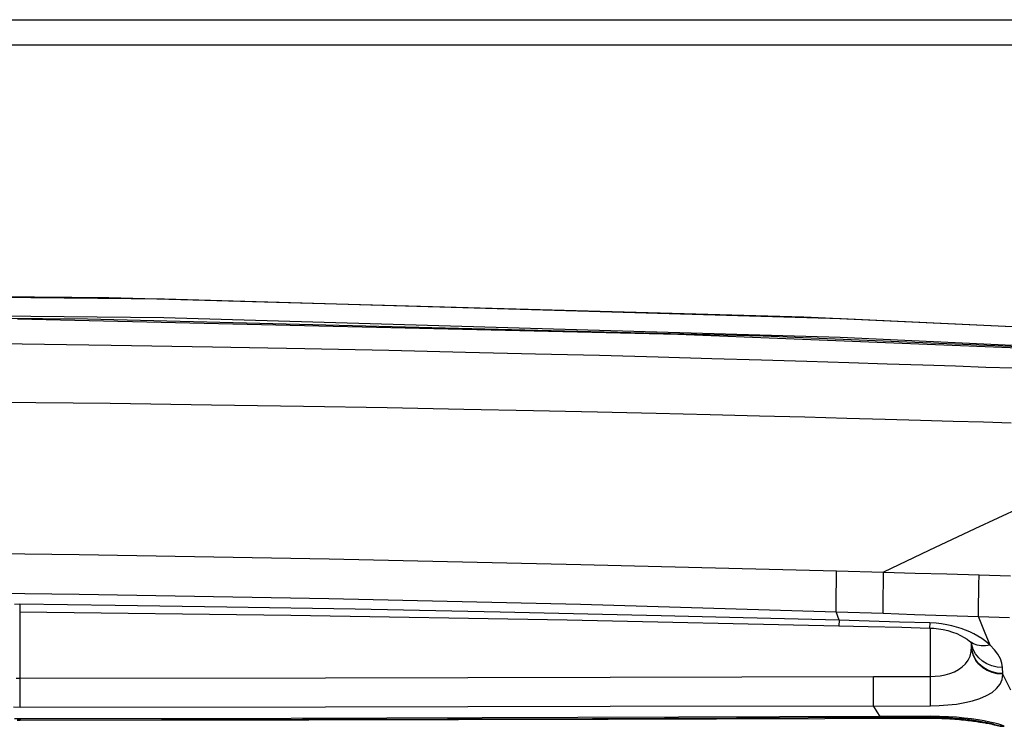
# Model space of a CAD drawing. Units: millimetres. Extents: x 0 to 3600, y 0 to 3000.
# Drawn here: x 512 to 543, y 2198 to 2220 of the extents above; entities that cross this region are included whole.
import ezdxf

# ---------------------------------------------------------------- set-up
doc = ezdxf.new("R2010")
doc.units = ezdxf.units.MM
doc.header["$LTSCALE"] = 198
doc.layers.get('0').update_dxf_attribs({"linetype": 'CONTINUOUS'})
doc.layers.add('7_ALL_FEATURES', color=7, linetype='CONTINUOUS')

msp = doc.modelspace()

# ---------------------------------------------------------------- linework, layer by layer
at = {"color": 7, "linetype": 'Continuous'}
for p, q in [((514.911, 2211.203), (492.885, 2211.407)), ((516.683, 2211.158), (492.885, 2211.397)), ((537.058, 2210.587), (514.911, 2211.203)), ((538.242, 2210.532), (516.683, 2211.158)), ((516.668, 2210.567), (492.885, 2210.805)), ((514.234, 2210.522), (492.885, 2210.699)), ((512.009, 2210.534), (533.042, 2210.05)), ((535.762, 2209.982), (514.234, 2210.522)), ((538.214, 2209.941), (516.668, 2210.567)), ((559.007, 2209.57), (537.058, 2210.587)), ((558.76, 2209.572), (538.242, 2210.532)), ((533.042, 2210.05), (557.155, 2209.073)), ((557.155, 2209.089), (535.762, 2209.982)), ((514.992, 2209.684), (511.432, 2209.734)), ((518.221, 2209.631), (514.992, 2209.684)), ((550.424, 2209.37), (538.214, 2209.941)), ((521.156, 2209.576), (518.221, 2209.631)), ((523.831, 2209.522), (521.156, 2209.576)), ((526.271, 2209.467), (523.831, 2209.522)), ((528.501, 2209.414), (526.271, 2209.467)), ((530.542, 2209.362), (528.501, 2209.414)), ((532.412, 2209.312), (530.542, 2209.362)), ((534.128, 2209.265), (532.412, 2209.312)), ((535.703, 2209.219), (534.128, 2209.265)), ((537.152, 2209.175), (535.703, 2209.219)), ((538.484, 2209.134), (537.152, 2209.175)), ((539.711, 2209.095), (538.484, 2209.134)), ((540.842, 2209.058), (539.711, 2209.095)), ((541.884, 2209.023), (540.842, 2209.058)), ((542.846, 2208.99), (541.884, 2209.023)), ((543.734, 2208.959), (542.846, 2208.99)), ((514.958, 2207.834), (511.403, 2207.876)), ((518.182, 2207.789), (514.958, 2207.834)), ((521.114, 2207.742), (518.182, 2207.789)), ((523.784, 2207.696), (521.114, 2207.742)), ((526.22, 2207.65), (523.784, 2207.696)), ((528.447, 2207.604), (526.22, 2207.65)), ((530.485, 2207.56), (528.447, 2207.604)), ((532.353, 2207.517), (530.485, 2207.56)), ((534.067, 2207.476), (532.353, 2207.517)), ((535.64, 2207.437), (534.067, 2207.476)), ((537.087, 2207.4), (535.64, 2207.437)), ((538.418, 2207.364), (537.087, 2207.4)), ((539.643, 2207.331), (538.418, 2207.364)), ((540.772, 2207.299), (539.643, 2207.331)), ((541.813, 2207.269), (540.772, 2207.299)), ((542.774, 2207.241), (541.813, 2207.269)), ((543.661, 2207.214), (542.774, 2207.241)), ((543.97, 2204.528), (542.498, 2203.845)), ((542.498, 2203.845), (541.036, 2203.158)), ((506.296, 2203.133), (513.973, 2203.029)), ((541.036, 2203.158), (539.594, 2202.469)), ((513.973, 2203.029), (521.931, 2202.89)), ((521.931, 2202.89), (529.953, 2202.717)), ((529.953, 2202.717), (538.097, 2202.511)), ((538.09, 2202.136), (538.097, 2202.511)), ((538.097, 2202.511), (539.594, 2202.469)), ((539.587, 2202.091), (539.594, 2202.469)), ((539.594, 2202.469), (540.598, 2202.441)), ((540.598, 2202.441), (541.612, 2202.412)), ((541.612, 2202.412), (542.636, 2202.382)), ((542.63, 2202.07), (542.636, 2202.382)), ((542.636, 2202.382), (543.635, 2202.348)), ((506.291, 2201.86), (513.965, 2201.774)), ((538.085, 2201.791), (538.09, 2202.136)), ((539.582, 2201.743), (539.587, 2202.091)), ((542.625, 2201.779), (542.63, 2202.07)), ((513.965, 2201.774), (521.92, 2201.636)), ((521.92, 2201.636), (529.94, 2201.448)), ((538.082, 2201.48), (538.085, 2201.791)), ((539.578, 2201.432), (539.582, 2201.743)), ((542.618, 2201.27), (542.621, 2201.511)), ((542.621, 2201.511), (542.625, 2201.779)), ((512.077, 2201.448), (511.906, 2201.444)), ((512.077, 2201.448), (512.074, 2201.209)), ((512.074, 2201.209), (520.71, 2201.101)), ((515.115, 2201.409), (512.077, 2201.448)), ((512.085, 2199.097), (512.085, 2201.209)), ((518.677, 2201.357), (515.115, 2201.409)), ((522.765, 2201.288), (518.677, 2201.357)), ((527.377, 2201.197), (522.765, 2201.288)), ((529.94, 2201.448), (538.08, 2201.21)), ((538.08, 2201.21), (538.082, 2201.48)), ((538.174, 2200.937), (538.08, 2201.21)), ((538.08, 2201.21), (539.576, 2201.161)), ((539.576, 2201.161), (539.578, 2201.432)), ((542.617, 2201.057), (542.618, 2201.27)), ((520.71, 2201.101), (529.512, 2200.95)), ((532.514, 2201.082), (527.377, 2201.197)), ((529.512, 2200.95), (538.17, 2200.763)), ((538.174, 2200.937), (532.514, 2201.082)), ((538.174, 2200.937), (538.17, 2200.763)), ((539.134, 2200.91), (538.174, 2200.937)), ((540.097, 2200.883), (539.134, 2200.91)), ((539.576, 2201.161), (540.58, 2201.127)), ((540.58, 2201.127), (541.594, 2201.093)), ((541.594, 2201.093), (542.617, 2201.057)), ((542.808, 2200.584), (542.617, 2201.057)), ((542.617, 2201.057), (543.608, 2201.022)), ((538.17, 2200.763), (539.104, 2200.74)), ((539.104, 2200.74), (540.17, 2200.714)), ((541.064, 2200.856), (540.097, 2200.883)), ((540.17, 2200.714), (541.06, 2200.692)), ((541.064, 2200.856), (541.06, 2200.692)), ((541.06, 2200.692), (541.19, 2200.685)), ((541.267, 2200.844), (541.064, 2200.856)), ((541.085, 2199.151), (541.085, 2200.692)), ((541.19, 2200.685), (541.341, 2200.669)), ((541.444, 2200.823), (541.267, 2200.844)), ((541.341, 2200.669), (541.493, 2200.643)), ((541.608, 2200.796), (541.444, 2200.823)), ((541.493, 2200.643), (541.643, 2200.608)), ((541.766, 2200.762), (541.608, 2200.796)), ((541.643, 2200.608), (541.787, 2200.565)), ((541.92, 2200.722), (541.766, 2200.762)), ((542.067, 2200.675), (541.92, 2200.722)), ((542.208, 2200.623), (542.067, 2200.675)), ((542.34, 2200.567), (542.208, 2200.623)), ((542.987, 2200.151), (542.808, 2200.584)), ((541.787, 2200.565), (541.924, 2200.513)), ((541.924, 2200.513), (542.049, 2200.456)), ((542.049, 2200.456), (542.16, 2200.395)), ((542.16, 2200.395), (542.254, 2200.334)), ((542.254, 2200.334), (542.327, 2200.276)), ((542.327, 2200.276), (542.335, 2200.269)), ((542.353, 2200.253), (542.335, 2200.269)), ((542.335, 2200.269), (542.36, 2200.245)), ((542.467, 2200.506), (542.34, 2200.567)), ((542.595, 2200.437), (542.467, 2200.506)), ((542.724, 2200.356), (542.595, 2200.437)), ((542.856, 2200.262), (542.724, 2200.356)), ((542.987, 2200.151), (542.856, 2200.262)), ((542.347, 2199.8), (542.384, 2199.946)), ((542.456, 2200.186), (542.353, 2200.253)), ((542.36, 2200.245), (542.397, 2200.204)), ((542.384, 2199.946), (542.394, 2200.105)), ((542.394, 2200.123), (542.392, 2200.21)), ((542.394, 2200.123), (542.392, 2200.209)), ((542.411, 2199.969), (542.394, 2200.123)), ((542.411, 2199.951), (542.394, 2200.105)), ((542.397, 2200.204), (542.408, 2200.19)), ((542.406, 2200.153), (542.401, 2200.2)), ((542.452, 2200.006), (542.406, 2200.153)), ((542.457, 2199.82), (542.411, 2199.969)), ((542.458, 2199.802), (542.411, 2199.951)), ((542.526, 2199.868), (542.452, 2200.006)), ((542.575, 2200.141), (542.456, 2200.186)), ((542.706, 2200.12), (542.575, 2200.141)), ((542.844, 2200.123), (542.706, 2200.12)), ((542.987, 2200.151), (542.844, 2200.123)), ((543.13, 2200.002), (542.987, 2200.151)), ((543.238, 2199.855), (543.13, 2200.002)), ((542.203, 2199.554), (542.286, 2199.669)), ((542.286, 2199.669), (542.347, 2199.8)), ((542.531, 2199.681), (542.457, 2199.82)), ((542.532, 2199.663), (542.458, 2199.802)), ((542.625, 2199.743), (542.526, 2199.868)), ((542.631, 2199.555), (542.531, 2199.681)), ((542.631, 2199.537), (542.532, 2199.663)), ((542.747, 2199.636), (542.625, 2199.743)), ((542.888, 2199.549), (542.747, 2199.636)), ((543.313, 2199.713), (543.238, 2199.855)), ((543.36, 2199.574), (543.313, 2199.713)), ((541.851, 2199.301), (541.983, 2199.37)), ((541.983, 2199.37), (542.101, 2199.454)), ((542.101, 2199.454), (542.203, 2199.554)), ((542.753, 2199.447), (542.631, 2199.555)), ((542.754, 2199.429), (542.631, 2199.537)), ((542.894, 2199.359), (542.753, 2199.447)), ((542.895, 2199.341), (542.754, 2199.429)), ((543.043, 2199.485), (542.888, 2199.549)), ((543.05, 2199.295), (542.894, 2199.359)), ((543.051, 2199.276), (542.895, 2199.341)), ((543.209, 2199.446), (543.043, 2199.485)), ((543.38, 2199.432), (543.209, 2199.446)), ((543.38, 2199.432), (543.36, 2199.574)), ((543.388, 2199.229), (543.38, 2199.432)), ((511.963, 2199.1), (512.085, 2199.097)), ((512.085, 2199.097), (521.818, 2199.109)), ((512.086, 2198.177), (512.085, 2199.097)), ((521.818, 2199.109), (530.882, 2199.126)), ((530.882, 2199.126), (539.274, 2199.146)), ((539.274, 2199.146), (541.085, 2199.151)), ((539.277, 2198.214), (539.274, 2199.146)), ((541.085, 2199.151), (541.242, 2199.157)), ((541.088, 2198.217), (541.085, 2199.151)), ((541.242, 2199.157), (541.401, 2199.174)), ((541.401, 2199.174), (541.558, 2199.204)), ((541.558, 2199.204), (541.708, 2199.246)), ((541.708, 2199.246), (541.851, 2199.301)), ((543.216, 2199.255), (543.05, 2199.295)), ((543.217, 2199.237), (543.051, 2199.276)), ((543.387, 2199.242), (543.216, 2199.255)), ((543.388, 2199.223), (543.217, 2199.237)), ((543.304, 2198.903), (543.369, 2199.057)), ((543.369, 2199.057), (543.392, 2199.223)), ((543.392, 2199.223), (543.388, 2199.229)), ((543.648, 2198.709), (543.392, 2199.223)), ((543.05, 2198.644), (543.196, 2198.765)), ((543.196, 2198.765), (543.304, 2198.903)), ((542.181, 2198.317), (542.431, 2198.376)), ((542.431, 2198.376), (542.662, 2198.449)), ((542.662, 2198.449), (542.87, 2198.539)), ((542.87, 2198.539), (543.05, 2198.644)), ((511.873, 2198.181), (512.086, 2198.177)), ((512.086, 2198.177), (521.82, 2198.186)), ((521.82, 2198.186), (530.884, 2198.199)), ((530.884, 2198.199), (541.088, 2198.217)), ((539.387, 2198.026), (539.277, 2198.214)), ((541.088, 2198.217), (541.364, 2198.224)), ((541.364, 2198.224), (541.642, 2198.242)), ((541.642, 2198.242), (541.917, 2198.273)), ((541.917, 2198.273), (542.181, 2198.317)), ((512.087, 2197.8), (511.91, 2197.798)), ((511.99, 2197.761), (512.086, 2197.762)), ((511.999, 2197.767), (512.087, 2197.767)), ((512.086, 2197.762), (521.284, 2197.774)), ((512.086, 2197.762), (512.086, 2197.767)), ((520.724, 2197.816), (512.087, 2197.8)), ((512.087, 2197.8), (512.087, 2197.767)), ((512.087, 2197.767), (521.081, 2197.787)), ((529.859, 2197.841), (520.724, 2197.816)), ((521.081, 2197.787), (530.319, 2197.814)), ((521.284, 2197.774), (530.822, 2197.793)), ((539.49, 2197.875), (529.859, 2197.841)), ((530.319, 2197.814), (539.49, 2197.849)), ((530.822, 2197.793), (541.173, 2197.82)), ((539.49, 2197.875), (539.387, 2198.026)), ((541.09, 2197.882), (539.49, 2197.875)), ((539.49, 2197.875), (539.49, 2197.849)), ((539.49, 2197.849), (541.146, 2197.856)), ((540.391, 2197.818), (540.39, 2197.853)), ((541.088, 2197.82), (541.088, 2197.856)), ((541.09, 2197.882), (541.09, 2197.856)), ((541.38, 2197.878), (541.09, 2197.882)), ((541.146, 2197.856), (541.264, 2197.855)), ((541.173, 2197.82), (541.266, 2197.819)), ((541.264, 2197.855), (541.379, 2197.853)), ((541.266, 2197.819), (541.357, 2197.817)), ((541.357, 2197.817), (541.446, 2197.815)), ((541.379, 2197.853), (541.49, 2197.849)), ((541.657, 2197.867), (541.38, 2197.878)), ((541.446, 2197.815), (541.533, 2197.811)), ((541.49, 2197.849), (541.599, 2197.844)), ((541.533, 2197.811), (541.618, 2197.807)), ((541.599, 2197.844), (541.704, 2197.839)), ((541.618, 2197.807), (541.701, 2197.803)), ((541.916, 2197.849), (541.657, 2197.867)), ((541.701, 2197.803), (541.782, 2197.798)), ((541.704, 2197.839), (541.805, 2197.832)), ((541.782, 2197.798), (541.86, 2197.792)), ((541.805, 2197.832), (541.903, 2197.824)), ((541.86, 2197.792), (541.936, 2197.786)), ((541.903, 2197.824), (541.996, 2197.816)), ((542.16, 2197.826), (541.916, 2197.849)), ((541.936, 2197.786), (542.009, 2197.78)), ((541.996, 2197.816), (542.086, 2197.807)), ((542.009, 2197.78), (542.081, 2197.773)), ((542.081, 2197.773), (542.149, 2197.767)), ((542.086, 2197.807), (542.172, 2197.798)), ((542.149, 2197.767), (542.215, 2197.76)), ((542.39, 2197.798), (542.16, 2197.826)), ((542.172, 2197.798), (542.253, 2197.788)), ((542.215, 2197.76), (542.279, 2197.752)), ((542.253, 2197.788), (542.331, 2197.778)), ((542.279, 2197.752), (542.34, 2197.745)), ((542.331, 2197.778), (542.405, 2197.768)), ((542.605, 2197.766), (542.39, 2197.798)), ((542.405, 2197.768), (542.474, 2197.758)), ((542.474, 2197.758), (542.54, 2197.748)), ((542.54, 2197.748), (542.602, 2197.738)), ((542.802, 2197.732), (542.605, 2197.766)), ((542.34, 2197.745), (542.399, 2197.737)), ((542.399, 2197.737), (542.456, 2197.73)), ((542.456, 2197.73), (542.51, 2197.722)), ((542.51, 2197.722), (542.562, 2197.715)), ((542.562, 2197.715), (542.612, 2197.708)), ((542.602, 2197.738), (542.66, 2197.728)), ((542.612, 2197.708), (542.659, 2197.7)), ((542.659, 2197.7), (542.704, 2197.693)), ((542.66, 2197.728), (542.714, 2197.718)), ((542.704, 2197.693), (542.747, 2197.686)), ((542.714, 2197.718), (542.765, 2197.709)), ((542.747, 2197.686), (542.787, 2197.679)), ((542.765, 2197.709), (542.812, 2197.699)), ((542.787, 2197.679), (542.825, 2197.673)), ((542.98, 2197.697), (542.802, 2197.732)), ((542.812, 2197.699), (542.855, 2197.691)), ((542.825, 2197.673), (542.861, 2197.666)), ((542.855, 2197.691), (542.894, 2197.682)), ((542.861, 2197.666), (542.895, 2197.66)), ((542.894, 2197.682), (542.93, 2197.675)), ((542.895, 2197.66), (542.956, 2197.648)), ((542.93, 2197.675), (542.963, 2197.667)), ((542.956, 2197.648), (543.009, 2197.638)), ((542.963, 2197.667), (542.992, 2197.66)), ((543.134, 2197.663), (542.98, 2197.697)), ((542.992, 2197.66), (543.017, 2197.654)), ((543.009, 2197.638), (543.054, 2197.628)), ((543.017, 2197.654), (543.021, 2197.653)), ((543.021, 2197.653), (543.032, 2197.648)), ((543.021, 2197.653), (543.059, 2197.643)), ((543.032, 2197.648), (543.165, 2197.6)), ((543.054, 2197.628), (543.072, 2197.624)), ((543.099, 2197.625), (543.059, 2197.643)), ((543.059, 2197.643), (543.074, 2197.639)), ((543.072, 2197.624), (543.089, 2197.621)), ((543.089, 2197.621), (543.104, 2197.617)), ((543.267, 2197.581), (543.099, 2197.625)), ((543.104, 2197.617), (543.117, 2197.614)), ((543.117, 2197.614), (543.128, 2197.612)), ((543.128, 2197.612), (543.136, 2197.61)), ((543.261, 2197.631), (543.134, 2197.663)), ((543.136, 2197.61), (543.139, 2197.609)), ((543.165, 2197.6), (543.304, 2197.572)), ((543.358, 2197.603), (543.261, 2197.631)), ((543.44, 2197.568), (543.267, 2197.581)), ((543.304, 2197.572), (543.44, 2197.563)), ((543.418, 2197.581), (543.358, 2197.603)), ((543.44, 2197.568), (543.418, 2197.581)), ((543.44, 2197.563), (543.44, 2197.568))]:
    msp.add_line(p, q, dxfattribs=at)
at = {"layer": '7_ALL_FEATURES', "color": 7, "linetype": 'Continuous'}
for p, q in [((337.635, 2220.057), (1489.835, 2220.057)), ((337.635, 2219.257), (1489.835, 2219.257))]:
    msp.add_line(p, q, dxfattribs=at)

doc.saveas('drawing.dxf')
